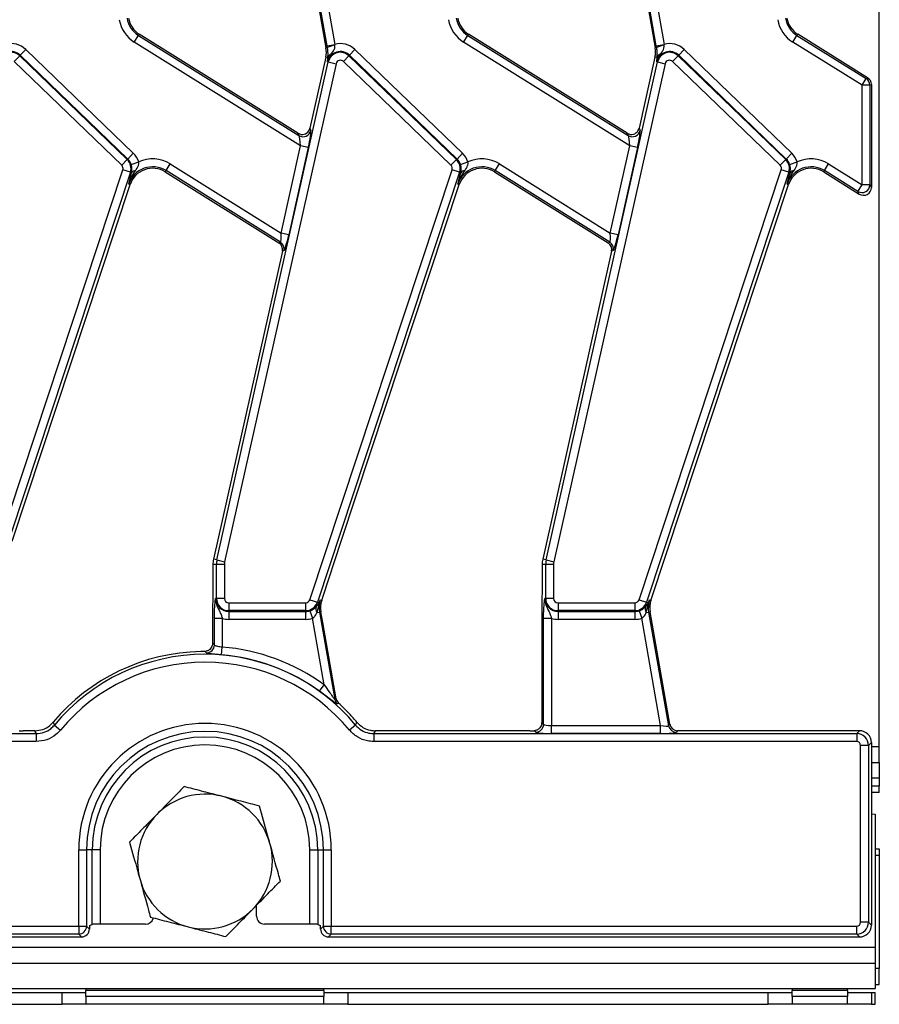
# Model space of a CAD drawing. Units: millimetres. Extents: x 8 to 418, y 1 to 291.
# Drawn here: x 211 to 233, y 101 to 126 of the extents above; entities that cross this region are included whole.
import ezdxf

# ---------------------------------------------------------------- set-up
doc = ezdxf.new("R2010")
doc.units = ezdxf.units.MM

msp = doc.modelspace()

# ---------------------------------------------------------------- linework, layer by layer
at = {"color": 7, "linetype": 'Continuous', "lineweight": 25}
for p, q in [((232.573972, 107.942809), (232.573972, 147.942809)), ((218.652092, 125.621773), (217.955389, 129.57297)), ((218.151601, 129.607567), (218.848304, 125.656371)), ((226.952092, 125.621773), (226.255389, 129.57297)), ((226.451601, 129.607567), (227.148304, 125.656371)), ((218.455297, 126.527539), (218.624435, 125.568309)), ((226.755297, 126.527539), (226.924435, 125.568309)), ((213.79252, 125.714414), (213.898101, 125.883378)), ((217.984755, 123.094815), (213.79252, 125.714414)), ((213.898101, 125.883378), (213.917454, 125.914349)), ((213.898101, 125.883378), (217.94261, 123.356088)), ((217.918221, 123.414392), (213.917454, 125.914349)), ((222.09252, 125.714414), (222.198101, 125.883378)), ((226.284755, 123.094815), (222.09252, 125.714414)), ((222.198101, 125.883378), (222.217454, 125.914349)), ((222.198101, 125.883378), (226.24261, 123.356088)), ((226.218221, 123.414392), (222.217454, 125.914349)), ((230.39252, 125.714414), (230.498101, 125.883378)), ((232.138213, 124.623584), (230.39252, 125.714414)), ((230.498101, 125.883378), (230.517454, 125.914349)), ((230.498101, 125.883378), (232.243793, 124.792548)), ((232.280314, 124.812792), (230.517454, 125.914349)), ((210.916964, 125.382434), (211.055367, 125.525754)), ((211.055367, 125.525754), (213.76674, 122.907411)), ((218.660647, 125.574694), (218.624435, 125.568309)), ((218.652092, 125.621773), (218.848304, 125.656371)), ((218.660647, 125.574694), (218.652092, 125.621773)), ((218.850455, 125.632247), (218.848304, 125.656371)), ((219.216964, 125.382434), (219.355367, 125.525754)), ((219.355367, 125.525754), (222.06674, 122.907411)), ((226.960647, 125.574694), (226.924435, 125.568309)), ((226.952092, 125.621773), (227.148304, 125.656371)), ((226.960647, 125.574694), (226.952092, 125.621773)), ((227.150455, 125.632247), (227.148304, 125.656371)), ((227.516964, 125.382434), (227.655367, 125.525754)), ((227.655367, 125.525754), (230.36674, 122.907411)), ((210.902691, 125.367653), (210.764288, 125.224332)), ((213.475661, 122.60599), (210.764288, 125.224332)), ((210.902691, 125.367653), (210.916964, 125.382434)), ((210.902691, 125.367653), (213.614064, 122.74931)), ((213.628337, 122.764091), (210.916964, 125.382434)), ((215.875292, 112.650088), (218.683165, 125.211787)), ((218.619101, 125.333234), (218.218242, 123.539894)), ((218.672548, 125.321287), (218.619101, 125.333234)), ((218.683165, 125.211787), (218.663112, 125.21627)), ((218.672548, 125.321287), (218.673768, 125.338148)), ((218.683165, 125.211787), (218.877605, 125.168325)), ((219.202691, 125.367653), (219.064288, 125.224332)), ((221.775661, 122.60599), (219.064288, 125.224332)), ((219.202691, 125.367653), (219.216964, 125.382434)), ((219.202691, 125.367653), (221.914064, 122.74931)), ((221.928337, 122.764091), (219.216964, 125.382434)), ((224.175292, 112.650088), (226.983165, 125.211787)), ((226.919101, 125.333234), (226.518242, 123.539894)), ((226.972548, 125.321287), (226.919101, 125.333234)), ((226.983165, 125.211787), (226.963112, 125.21627)), ((226.972548, 125.321287), (226.973768, 125.338148)), ((226.983165, 125.211787), (227.177605, 125.168325)), ((227.502691, 125.367653), (227.364288, 125.224332)), ((230.075661, 122.60599), (227.364288, 125.224332)), ((227.502691, 125.367653), (227.516964, 125.382434)), ((227.502691, 125.367653), (230.214064, 122.74931)), ((230.228337, 122.764091), (227.516964, 125.382434)), ((218.877605, 125.168325), (216.069733, 112.606625)), ((227.177605, 125.168325), (224.369733, 112.606625)), ((232.138213, 124.623584), (232.243793, 124.792548)), ((232.243793, 124.792548), (232.280314, 124.812792)), ((232.138213, 122.113725), (232.138213, 124.623584)), ((232.337452, 124.623584), (232.138213, 124.623584)), ((232.373972, 124.643828), (232.337452, 124.623584)), ((232.337452, 124.623584), (232.337452, 122.113725)), ((232.373972, 124.643828), (232.373972, 122.04784)), ((218.218242, 123.539894), (218.242631, 123.48159)), ((226.518242, 123.539894), (226.542631, 123.48159)), ((217.94261, 123.356088), (217.918221, 123.414392)), ((226.24261, 123.356088), (226.218221, 123.414392)), ((217.492491, 120.892556), (217.984755, 123.094815)), ((218.179195, 123.051352), (217.686932, 120.849093)), ((218.179195, 123.051352), (217.984755, 123.094815)), ((225.792491, 120.892556), (226.284755, 123.094815)), ((226.479195, 123.051352), (225.986932, 120.849093)), ((226.479195, 123.051352), (226.284755, 123.094815)), ((213.614064, 122.74931), (213.475661, 122.60599)), ((213.614064, 122.74931), (213.628337, 122.764091)), ((213.628337, 122.764091), (213.76674, 122.907411)), ((213.713525, 122.627492), (213.903122, 122.688721)), ((221.914064, 122.74931), (221.775661, 122.60599)), ((221.914064, 122.74931), (221.928337, 122.764091)), ((221.928337, 122.764091), (222.06674, 122.907411)), ((222.013525, 122.627492), (222.203122, 122.688721)), ((230.214064, 122.74931), (230.075661, 122.60599)), ((230.214064, 122.74931), (230.228337, 122.764091)), ((230.228337, 122.764091), (230.36674, 122.907411)), ((230.313525, 122.627492), (230.503122, 122.688721)), ((209.918218, 111.647721), (213.50413, 122.490517)), ((213.693293, 122.427958), (213.50413, 122.490517)), ((214.591761, 122.470196), (214.572408, 122.439224)), ((214.572408, 122.439224), (217.435911, 120.649909)), ((214.591761, 122.470196), (214.697341, 122.63916)), ((217.477192, 120.667178), (214.591761, 122.470196)), ((214.697341, 122.63916), (217.492491, 120.892556)), ((218.218218, 111.647721), (221.80413, 122.490517)), ((221.993293, 122.427958), (221.80413, 122.490517)), ((222.891761, 122.470196), (222.872408, 122.439224)), ((222.872408, 122.439224), (225.735911, 120.649909)), ((222.891761, 122.470196), (222.997341, 122.63916)), ((225.777192, 120.667178), (222.891761, 122.470196)), ((222.997341, 122.63916), (225.792491, 120.892556)), ((226.518218, 111.647721), (230.10413, 122.490517)), ((230.293293, 122.427958), (230.10413, 122.490517)), ((231.191761, 122.470196), (231.172408, 122.439224)), ((231.172408, 122.439224), (232.069153, 121.878876)), ((231.191761, 122.470196), (231.297341, 122.63916)), ((232.032632, 121.944761), (231.191761, 122.470196)), ((231.297341, 122.63916), (232.138213, 122.113725)), ((213.693293, 122.427958), (210.107381, 111.585161)), ((213.693293, 122.427958), (213.723147, 122.418084)), ((213.701256, 122.335727), (213.723147, 122.418084)), ((221.993293, 122.427958), (218.407381, 111.585161)), ((221.993293, 122.427958), (222.023147, 122.418084)), ((222.001256, 122.335727), (222.023147, 122.418084)), ((230.293293, 122.427958), (226.707381, 111.585161)), ((230.293293, 122.427958), (230.323147, 122.418084)), ((230.301256, 122.335727), (230.323147, 122.418084)), ((210.710458, 113.125208), (213.684801, 122.118791)), ((213.650127, 122.130258), (213.684801, 122.118791)), ((219.010458, 113.125208), (221.984801, 122.118791)), ((221.950127, 122.130258), (221.984801, 122.118791)), ((226.816363, 111.631204), (230.284801, 122.118791)), ((230.250127, 122.130258), (230.284801, 122.118791)), ((232.032632, 121.944761), (232.138213, 122.113725)), ((232.069153, 121.878876), (232.032632, 121.944761)), ((232.337452, 122.113725), (232.138213, 122.113725)), ((232.337452, 122.113725), (232.373972, 122.04784)), ((217.686932, 120.849093), (217.492491, 120.892556)), ((225.986932, 120.849093), (225.792491, 120.892556)), ((217.435911, 120.649909), (217.477192, 120.667178)), ((217.566052, 120.454751), (217.524771, 120.437482)), ((225.735911, 120.649909), (225.777192, 120.667178)), ((225.866052, 120.454751), (225.824771, 120.437482)), ((217.524771, 120.437482), (215.788422, 112.669506)), ((225.824771, 120.437482), (224.088422, 112.669506)), ((218.541821, 111.708181), (219.010458, 113.125208)), ((215.862986, 112.53862), (215.773972, 112.53862)), ((215.773972, 112.53862), (215.773972, 112.184936)), ((215.875292, 112.650088), (215.788422, 112.669506)), ((215.862986, 111.682809), (215.862986, 112.53862)), ((216.062225, 112.53862), (215.862986, 112.53862)), ((215.875292, 112.650088), (216.069733, 112.606625)), ((216.062225, 112.53862), (216.062225, 111.682809)), ((224.162986, 112.53862), (224.073972, 112.53862)), ((224.073972, 112.53862), (224.073972, 112.184936)), ((224.175292, 112.650088), (224.088422, 112.669506)), ((224.162986, 111.682809), (224.162986, 112.53862)), ((224.362225, 112.53862), (224.162986, 112.53862)), ((224.175292, 112.650088), (224.369733, 112.606625)), ((224.362225, 112.53862), (224.362225, 111.682809)), ((215.862986, 111.682809), (215.842438, 111.682809)), ((216.062225, 111.682809), (215.862986, 111.682809)), ((216.173972, 111.571061), (218.112122, 111.571061)), ((216.173972, 111.571061), (216.173972, 111.371822)), ((218.112122, 111.571061), (218.112122, 111.371822)), ((218.218218, 111.647721), (218.407381, 111.585161)), ((218.378687, 111.469883), (218.451205, 111.570668)), ((218.398658, 111.321608), (218.449728, 111.536042)), ((218.407381, 111.585161), (218.451205, 111.570668)), ((218.48169, 111.642671), (218.516363, 111.631204)), ((218.516363, 111.631204), (218.541821, 111.708181)), ((224.162986, 111.682809), (224.142438, 111.682809)), ((224.362225, 111.682809), (224.162986, 111.682809)), ((224.473972, 111.571061), (226.412122, 111.571061)), ((224.473972, 111.571061), (224.473972, 111.371822)), ((226.412122, 111.571061), (226.412122, 111.371822)), ((226.518218, 111.647721), (226.707381, 111.585161)), ((226.678687, 111.469883), (226.751205, 111.570668)), ((226.698658, 111.321608), (226.749728, 111.536042)), ((226.707381, 111.585161), (226.751205, 111.570668)), ((226.78169, 111.642671), (226.816363, 111.631204)), ((218.112122, 111.371822), (216.173972, 111.371822)), ((216.173972, 111.371822), (216.173972, 111.351274)), ((216.173972, 111.351274), (218.112122, 111.351274)), ((216.173972, 111.351274), (216.173972, 111.152036)), ((218.112122, 111.371822), (218.112122, 111.351274)), ((218.112122, 111.351274), (218.112122, 111.152036)), ((218.219242, 111.369057), (218.283617, 111.180504)), ((218.398658, 111.321608), (218.459168, 111.332278)), ((218.459168, 111.332278), (218.495134, 111.33862)), ((218.459168, 111.332278), (218.847254, 109.131335)), ((218.542373, 111.07071), (218.495134, 111.33862)), ((226.412122, 111.371822), (224.473972, 111.371822)), ((224.473972, 111.371822), (224.473972, 111.351274)), ((224.473972, 111.351274), (226.412122, 111.351274)), ((224.473972, 111.351274), (224.473972, 111.152036)), ((226.412122, 111.371822), (226.412122, 111.351274)), ((226.412122, 111.351274), (226.412122, 111.152036)), ((226.519242, 111.369057), (226.583617, 111.180504)), ((226.698658, 111.321608), (226.759168, 111.332278)), ((226.759168, 111.332278), (226.795134, 111.33862)), ((226.759168, 111.332278), (227.263701, 108.47093)), ((227.294345, 108.50745), (226.795134, 111.33862)), ((215.810493, 110.505392), (215.810493, 111.178086)), ((216.009732, 111.178086), (215.810493, 111.178086)), ((216.009732, 111.178086), (216.009732, 110.455043)), ((218.112122, 111.152036), (216.173972, 111.152036)), ((218.579771, 109.500934), (218.283617, 111.180504)), ((218.881054, 109.149958), (218.542373, 111.07071)), ((224.110493, 108.505527), (224.110493, 111.178086)), ((224.309732, 111.178086), (224.110493, 111.178086)), ((224.309732, 111.178086), (224.309732, 108.473582)), ((226.412122, 111.152036), (224.473972, 111.152036)), ((227.060921, 108.473582), (226.583617, 111.180504)), ((215.762438, 110.965661), (215.762438, 110.553571)), ((224.062438, 110.965661), (224.062438, 108.553582)), ((215.573458, 110.344104), (215.465641, 110.341635)), ((215.99281, 110.256524), (216.009732, 110.455043)), ((218.463049, 109.339465), (218.579771, 109.500934)), ((218.847254, 109.131335), (218.881054, 109.149958)), ((218.943017, 109.037337), (218.909572, 109.018391)), ((211.743431, 108.556366), (211.779218, 108.487614)), ((219.368726, 108.487614), (219.404514, 108.556366)), ((224.062438, 108.553582), (224.110493, 108.505527)), ((211.285515, 108.342809), (210.989657, 108.342809)), ((211.779218, 108.487614), (211.932625, 108.360482)), ((219.368726, 108.487614), (219.215319, 108.360482)), ((223.765641, 108.342809), (219.86243, 108.342809)), ((223.911254, 108.306288), (223.873438, 108.344103)), ((224.309732, 108.274343), (224.309732, 108.473582)), ((224.309732, 108.473582), (227.060921, 108.473582)), ((227.060921, 108.274343), (227.060921, 108.473582)), ((227.263701, 108.47093), (227.294345, 108.50745)), ((227.490557, 108.342809), (227.459913, 108.306288)), ((232.075114, 108.342809), (227.490557, 108.342809)), ((232.003598, 108.271293), (232.075114, 108.342809)), ((153.828946, 108.271293), (211.318998, 108.271293)), ((211.318998, 108.072054), (153.828946, 108.072054)), ((211.318998, 108.271293), (211.318998, 108.072054)), ((219.828946, 108.271293), (232.003598, 108.271293)), ((219.828946, 108.271293), (219.828946, 108.072054)), ((232.003598, 108.072054), (219.828946, 108.072054)), ((227.060921, 108.274343), (224.309732, 108.274343)), ((232.003598, 108.271293), (232.003598, 108.072054)), ((232.373972, 108.04395), (232.302456, 107.972434)), ((232.373972, 108.04395), (232.373972, 103.441667)), ((232.103217, 103.513183), (232.103217, 107.972434)), ((232.302456, 107.972434), (232.103217, 107.972434)), ((232.302456, 107.972434), (232.302456, 103.513183)), ((232.373972, 107.942809), (232.573972, 107.942809)), ((232.573972, 107.542809), (232.573972, 107.942809)), ((232.373972, 107.542809), (232.573972, 107.542809)), ((232.573972, 107.542809), (232.573972, 107.142809)), ((232.573972, 107.142809), (232.573972, 106.942809)), ((232.573972, 106.942809), (232.373972, 106.942809)), ((232.573972, 106.78323), (232.573972, 106.942809)), ((232.573972, 106.78323), (232.373972, 106.78323)), ((232.373972, 106.247821), (232.473972, 106.242809)), ((232.473972, 106.242809), (232.473972, 102.882809)), ((212.390706, 103.413563), (212.390706, 105.342809)), ((212.390706, 105.342809), (212.589945, 105.342809)), ((212.589945, 105.342809), (212.589945, 103.413563)), ((212.732977, 105.342809), (212.589945, 105.342809)), ((212.732977, 103.458843), (212.732977, 105.342809)), ((212.932216, 105.342809), (212.732977, 105.342809)), ((212.932216, 105.342809), (212.932216, 103.465218)), ((218.215729, 105.342809), (218.414968, 105.342809)), ((218.215729, 103.465218), (218.215729, 105.342809)), ((218.414968, 105.342809), (218.557999, 105.342809)), ((218.414968, 105.342809), (218.414968, 103.458843)), ((218.557999, 105.342809), (218.757238, 105.342809)), ((218.557999, 103.413563), (218.557999, 105.342809)), ((218.757238, 105.342809), (218.757238, 103.413563)), ((232.473972, 105.362171), (232.573972, 105.362171)), ((232.573972, 105.362171), (232.573972, 105.202809)), ((232.473972, 105.202809), (232.573972, 105.202809)), ((232.573972, 105.202809), (232.573972, 102.342809)), ((216.873972, 103.664974), (216.873972, 103.940361)), ((152.757238, 103.413563), (212.390706, 103.413563)), ((212.390706, 103.413563), (212.390706, 103.214325)), ((212.390706, 103.413563), (212.589945, 103.413563)), ((212.589945, 103.413563), (212.661461, 103.342048)), ((212.661461, 103.430297), (212.732977, 103.458843)), ((212.661461, 103.430297), (212.661461, 103.342048)), ((214.074063, 103.465218), (212.932216, 103.465218)), ((218.215729, 103.465218), (217.073881, 103.465218)), ((218.414968, 103.458843), (218.486483, 103.430297)), ((218.486483, 103.342048), (218.486483, 103.430297)), ((218.486483, 103.342048), (218.557999, 103.413563)), ((218.557999, 103.413563), (218.757238, 103.413563)), ((218.757238, 103.413563), (232.003598, 103.413563)), ((218.757238, 103.214325), (218.757238, 103.413563)), ((232.003598, 103.214325), (232.003598, 103.413563)), ((232.302456, 103.513183), (232.103217, 103.513183)), ((232.302456, 103.513183), (232.373972, 103.441667)), ((152.685722, 103.142809), (212.462222, 103.142809)), ((212.390706, 103.214325), (152.757238, 103.214325)), ((212.462222, 103.142809), (212.390706, 103.214325)), ((218.757238, 103.214325), (218.685722, 103.142809)), ((218.685722, 103.142809), (232.075114, 103.142809)), ((232.003598, 103.214325), (218.757238, 103.214325)), ((232.075114, 103.142809), (232.003598, 103.214325)), ((32.673972, 102.882809), (232.473972, 102.882809)), ((232.473972, 102.882809), (232.473972, 102.482809)), ((32.673972, 102.482809), (232.473972, 102.482809)), ((232.473972, 102.482809), (232.473972, 101.842809)), ((232.573972, 102.342809), (232.473972, 102.342809)), ((232.573972, 101.942809), (232.573972, 102.342809)), ((32.673972, 101.842809), (232.473972, 101.842809)), ((212.573972, 101.842809), (212.573972, 101.792809)), ((218.573972, 101.792809), (218.573972, 101.842809)), ((230.373972, 101.842809), (230.373972, 101.792809)), ((231.773972, 101.792809), (231.773972, 101.842809)), ((232.473972, 101.942809), (232.573972, 101.942809)), ((203.023972, 101.742809), (211.973972, 101.742809)), ((211.973972, 101.442809), (211.973972, 101.742809)), ((211.973972, 101.742809), (212.573972, 101.742809)), ((218.573972, 101.792809), (212.573972, 101.792809)), ((212.573972, 101.642809), (212.573972, 101.792809)), ((218.573972, 101.642809), (212.573972, 101.642809)), ((212.573972, 101.642809), (212.573972, 101.442809)), ((218.573972, 101.792809), (218.573972, 101.642809)), ((218.573972, 101.742809), (219.173972, 101.742809)), ((218.573972, 101.442809), (218.573972, 101.642809)), ((219.173972, 101.742809), (219.173972, 101.442809)), ((219.173972, 101.742809), (229.773972, 101.742809)), ((229.773972, 101.442809), (229.773972, 101.742809)), ((229.773972, 101.742809), (230.373972, 101.742809)), ((231.773972, 101.792809), (230.373972, 101.792809)), ((230.373972, 101.642809), (230.373972, 101.792809)), ((231.773972, 101.642809), (230.373972, 101.642809)), ((230.373972, 101.642809), (230.373972, 101.442809)), ((231.773972, 101.792809), (231.773972, 101.642809)), ((231.773972, 101.742809), (232.373972, 101.742809)), ((231.773972, 101.442809), (231.773972, 101.642809)), ((232.373972, 101.742809), (232.373972, 101.442809)), ((232.373972, 101.742809), (232.473972, 101.742809)), ((232.473972, 101.442809), (232.473972, 101.742809)), ((203.023972, 101.442809), (211.973972, 101.442809)), ((212.573972, 101.442809), (211.973972, 101.442809)), ((218.573972, 101.442809), (212.573972, 101.442809)), ((219.173972, 101.442809), (218.573972, 101.442809)), ((219.173972, 101.442809), (229.773972, 101.442809)), ((230.373972, 101.442809), (229.773972, 101.442809)), ((231.773972, 101.442809), (230.373972, 101.442809)), ((232.373972, 101.442809), (231.773972, 101.442809)), ((232.373972, 101.442809), (232.473972, 101.442809))]:
    msp.add_line(p, q, dxfattribs=at)
at = {"color": 8, "linetype": 'Continuous', "lineweight": 25}
msp.add_line((232.573972, 107.142809), (232.373972, 107.142809), dxfattribs=at)
at = {"color": 7, "linetype": 'Continuous', "lineweight": 25, "flags": 128}
for points in [[(211.318998, 108.271293), (211.306474, 108.297978), (211.285515, 108.342809)], [(219.86243, 108.342809), (219.841471, 108.297978), (219.828946, 108.271293)]]:
    msp.add_lwpolyline(points, dxfattribs=at)
at = {"color": 7, "linetype": 'Continuous', "lineweight": 25}
for centre, radius, start, end in [((214.235405, 126.423178), 0.835759, 190, 238), ((214.235405, 126.423178), 0.63652, 190, 238), ((214.235405, 126.423178), 0.6, 190, 238), ((222.535405, 126.423178), 0.835759, 190, 238), ((222.535405, 126.423178), 0.63652, 190, 238), ((222.535405, 126.423178), 0.6, 190, 238), ((230.835405, 126.423178), 0.835759, 190, 238), ((230.835405, 126.423178), 0.63652, 190, 238), ((230.835405, 126.423178), 0.6, 190, 238), ((210.686661, 125.143948), 0.530773, 46, 105.109902), ((218.986661, 125.143948), 0.530773, 46, 105.109902), ((227.286661, 125.143948), 0.530773, 46, 105.109902), ((210.686661, 125.143948), 0.331534, 46, 167.4), ((210.686661, 125.143948), 0.310986, 46, 167.4), ((218.033551, 125.46412), 0.6, 347.4, 10), ((218.904333, 125.112796), 0.522238, 95.9215887, 117.8151014), ((218.986661, 125.143948), 0.331534, 46, 167.4), ((218.986661, 125.143948), 0.310986, 46, 167.4), ((226.333551, 125.46412), 0.6, 347.4, 10), ((227.204333, 125.112796), 0.522238, 95.9215887, 117.8151014), ((227.286661, 125.143948), 0.331534, 46, 167.4), ((227.286661, 125.143948), 0.310986, 46, 167.4), ((218.814168, 125.273924), 0.14933, 115.4667483, 161.5082729), ((218.986661, 125.143948), 0.111747, 46, 167.4), ((227.114168, 125.273924), 0.14933, 115.4667483, 161.5082729), ((227.286661, 125.143948), 0.111747, 46, 167.4), ((232.136598, 124.622689), 0.200856, 0.2553638, 57.7446362), ((218.046871, 123.528206), 0.201234, 238.7944906, 346.6055094), ((226.346871, 123.528206), 0.201234, 238.7944906, 346.6055094), ((213.398034, 122.525605), 0.310986, 341.7, 46), ((213.398034, 122.525605), 0.331534, 17.8976707, 46), ((213.398034, 122.525605), 0.530773, 17.8976707, 46), ((214.254456, 121.930396), 0.835759, 58, 114.8584259), ((221.698034, 122.525605), 0.310986, 341.7, 46), ((221.698034, 122.525605), 0.331534, 17.8976707, 46), ((221.698034, 122.525605), 0.530773, 17.8976707, 46), ((222.554456, 121.930396), 0.835759, 58, 114.8584259), ((229.998034, 122.525605), 0.310986, 341.7, 46), ((229.998034, 122.525605), 0.331534, 17.8976707, 46), ((229.998034, 122.525605), 0.530773, 17.8976707, 46), ((230.854456, 121.930396), 0.835759, 58, 114.8584259), ((213.398034, 122.525605), 0.111747, 341.7, 46), ((214.254456, 121.930396), 0.63652, 58, 161.7), ((214.254456, 121.930396), 0.6, 58, 161.7), ((213.819731, 122.350815), 0.117701, 89.1959696, 145.1433591), ((221.698034, 122.525605), 0.111747, 341.7, 46), ((222.554456, 121.930396), 0.63652, 58, 161.7), ((222.554456, 121.930396), 0.6, 58, 161.7), ((222.119731, 122.350815), 0.117701, 89.1959696, 145.1433591), ((229.998034, 122.525605), 0.111747, 341.7, 46), ((230.854456, 121.930396), 0.63652, 58, 161.7), ((230.854456, 121.930396), 0.6, 58, 161.7), ((230.419731, 122.350815), 0.117701, 89.1959696, 145.1433591), ((232.136038, 122.117648), 0.201452, 239.1159015, 358.8840985), ((217.369728, 120.497426), 0.200908, 347.7364076, 57.6635924), ((225.669728, 120.497426), 0.200908, 347.7364076, 57.6635924), ((216.373972, 112.53862), 0.6, 167.4, 180), ((216.373972, 112.53862), 0.510986, 167.4, 180), ((216.373972, 112.53862), 0.311747, 167.4, 180), ((224.673972, 112.53862), 0.6, 167.4, 180), ((224.673972, 112.53862), 0.510986, 167.4, 180), ((224.673972, 112.53862), 0.311747, 167.4, 180), ((216.173972, 111.682809), 0.331534, 180, 270), ((216.173972, 111.682809), 0.310986, 180, 270), ((216.173972, 111.682809), 0.111747, 180, 270), ((218.112122, 111.682809), 0.111747, 270, 341.7), ((218.112122, 111.682809), 0.310986, 270, 341.7), ((218.548288, 111.549183), 0.099432, 167.5212457, 187.5943069), ((219.086018, 111.442809), 0.63652, 161.7, 190), ((219.086018, 111.442809), 0.6, 161.7, 190), ((224.473972, 111.682809), 0.331534, 180, 270), ((224.473972, 111.682809), 0.310986, 180, 270), ((224.473972, 111.682809), 0.111747, 180, 270), ((226.412122, 111.682809), 0.111747, 270, 341.7), ((226.412122, 111.682809), 0.310986, 270, 341.7), ((226.848288, 111.549183), 0.099432, 167.5212457, 187.5943069), ((227.386018, 111.442809), 0.63652, 161.7, 190), ((227.386018, 111.442809), 0.6, 161.7, 190), ((218.112122, 111.682809), 0.331534, 270, 288.8507665), ((218.512421, 111.412413), 0.14556, 156.7451423, 218.5965778), ((226.412122, 111.682809), 0.331534, 270, 288.8507665), ((226.812421, 111.412413), 0.14556, 156.7451423, 218.5965778), ((216.173972, 111.682809), 0.530773, 251.9747235, 270), ((218.112122, 111.682809), 0.530773, 270, 288.8507665), ((224.473972, 111.682809), 0.530773, 251.9747235, 270), ((226.412122, 111.682809), 0.530773, 270, 288.8507665), ((215.573972, 105.342809), 5, 91.2414807, 140.0056944), ((215.573972, 105.342809), 4.928484, 39.6493723, 140.3506277), ((215.609468, 110.507191), 0.201033, 270.0989525, 359.4872937), ((215.573972, 105.342809), 5.130773, 54.1378286, 85.1279681), ((215.573972, 105.342809), 4.729245, 39.6493723, 140.3506277), ((215.573972, 105.342809), 4.931534, 54.1378286, 85.1279681), ((219.04491, 109.166729), 0.2008, 190.1523798, 227.6238056), ((215.573972, 105.342809), 5, 43.2761365, 47.6382727), ((215.573972, 105.342809), 5, 39.9943056, 43.2761365), ((215.573972, 105.342809), 3.183266, 360, 180), ((215.573972, 105.342809), 2.984027, 360, 180), ((223.909471, 108.50731), 0.20103, 270.5081258, 359.4918742), ((227.461353, 108.507243), 0.20096, 190.4104614, 269.5895386), ((215.573972, 105.342809), 2.840995, 0, 180), ((215.573972, 105.342809), 2.641756, 360, 180), ((215.573972, 105.042809), 1.7, 75.5269251, 135.5269251), ((215.573972, 105.042809), 1.7, 15.5269251, 75.5269251), ((215.573972, 105.042809), 1.7, 135.5269251, 195.5269251), ((215.573972, 105.042809), 1.7, 315.5269251, 15.5269251), ((215.573972, 105.042809), 1.7, 195.5269251, 255.5269251), ((215.573972, 105.042809), 1.7, 255.5269251, 315.5269251), ((212.388923, 103.415346), 0.20103, 270.5081258, 359.4918742), ((218.759021, 103.415346), 0.20103, 180.5081258, 269.4918742)]:
    msp.add_arc(centre, radius, start, end, dxfattribs=at)
for centre, major_axis, ratio, start_param, end_param in [((232.173208, 124.642982), (0.175797, 0.097446), 0.995034183, 5.779147907, 6.787222707), ((218.022783, 123.585791), (-0.078061, 0.18661), 0.988732103, 2.625914002, 4.090933552), ((218.147731, 123.071013), (0.09155, 0.414263), 0.082451182, 4.683137912, 6.166667776), ((226.322783, 123.585791), (-0.078061, 0.18661), 0.988732103, 2.625914002, 4.090933552), ((226.447731, 123.071013), (0.09155, 0.414263), 0.082451182, 4.683137912, 6.166667776), ((218.022783, 123.585791), (-0.078061, 0.18661), 0.988732103, 2.192251755, 2.625914002), ((217.95329, 123.114476), (-0.016201, 0.245037), 0.123046528, 4.623932953, 6.107462817), ((226.322783, 123.585791), (-0.078061, 0.18661), 0.988732103, 2.192251755, 2.625914002), ((226.25329, 123.114476), (-0.016201, 0.245037), 0.123046528, 4.623932953, 6.107462817), ((232.173208, 122.050591), (-0.098528, 0.177749), 0.984104328, 2.083764817, 4.19942049), ((217.461027, 120.912217), (-0.016201, 0.245037), 0.123046528, 3.140403089, 4.623932953), ((217.655468, 120.868755), (0.09155, 0.414263), 0.082451182, 3.199608048, 4.683137912), ((225.761027, 120.912217), (-0.016201, 0.245037), 0.123046528, 3.140403089, 4.623932953), ((225.955468, 120.868755), (0.09155, 0.414263), 0.082451182, 3.199608048, 4.683137912), ((217.328606, 120.480224), (0.185565, 0.077623), 0.9943033, 5.669775823, 6.896594791), ((225.628606, 120.480224), (0.185565, 0.077623), 0.9943033, 5.669775823, 6.896594791), ((210.983486, 108.377804), (0.406218, -0.000536), 0.086139484, 4.483887689, 4.727693628), ((223.765641, 108.377804), (0.4, 0), 0.087488664, 4.71238898, 4.985256148), ((224.309732, 108.309338), (0.4, 0), 0.087488664, 3.228859116, 4.71238898), ((224.309732, 108.508577), (0.2, 0), 0.174977327, 3.228859116, 4.71238898), ((227.05475, 108.508577), (0.20922, -0.03667), 0.15752232, 4.769477279, 6.253007143), ((227.05475, 108.309338), (0.406218, -0.000536), 0.086139484, 4.727693628, 6.211223492), ((227.491837, 108.543573), (0.129393, 0.154205), 0.993541342, 2.44664972, 3.836535588), ((232.072826, 108.041663), (0.21375, 0.21375), 0.992432509, 5.501585242, 7.064785372), ((232.002835, 107.971672), (0.212132, -0.212132), 0.997496738, 0.789196262, 2.352396392), ((232.002835, 107.971672), (0.07125, 0.07125), 0.992432509, 5.501585242, 7.064785372), ((214.073698, 103.66534), (0.166766, -0.111121), 0.998022861, 5.301070667, 6.591068448), ((217.074247, 103.66534), (0.166766, 0.111121), 0.998022861, 2.554737467, 4.123707294), ((212.460697, 103.343573), (0.1425, -0.1425), 0.992432509, 5.501585242, 7.064785372), ((212.932216, 103.458234), (0.2, 0), 0.034920769, 1.570796327, 3.054326191), ((218.215729, 103.458234), (0.2, 0), 0.034920769, 0.087266463, 1.570796327), ((218.687247, 103.343573), (0.1425, 0.1425), 0.992432509, 2.359992588, 3.923192719), ((232.002835, 103.513945), (0.07125, -0.07125), 0.992432509, 5.501585242, 7.064785372), ((232.002835, 103.513945), (0.212132, 0.212132), 0.997496738, 3.930788915, 5.493989046), ((232.072826, 103.443955), (0.21375, -0.21375), 0.992432509, 5.501585242, 7.064785372)]:
    msp.add_ellipse(centre, major_axis=major_axis, ratio=ratio, start_param=start_param, end_param=end_param, dxfattribs=at)
for points, knots in [([(218.673768, 125.338148), (218.675124, 125.3669), (218.677544, 125.418196), (218.672325, 125.506708), (218.66338, 125.558778), (218.660647, 125.574694)], [0, 0, 0, 0, 0.4696537237, 0.8379016188, 1, 1, 1, 1]), ([(218.749958, 125.408745), (218.78038, 125.446576), (218.825872, 125.503149), (218.852599, 125.584306), (218.850942, 125.621366), (218.850455, 125.632247)], [0, 0, 0, 0, 0.587794971, 0.878971194, 1, 1, 1, 1]), ([(226.973768, 125.338148), (226.975124, 125.3669), (226.977544, 125.418196), (226.972325, 125.506708), (226.96338, 125.558778), (226.960647, 125.574694)], [0, 0, 0, 0, 0.4696537237, 0.8379016188, 1, 1, 1, 1]), ([(227.049958, 125.408745), (227.08038, 125.446576), (227.125872, 125.503149), (227.152599, 125.584306), (227.150942, 125.621366), (227.150455, 125.632247)], [0, 0, 0, 0, 0.587794971, 0.878971194, 1, 1, 1, 1]), ([(218.749958, 125.408745), (218.732027, 125.381576), (218.704075, 125.339222), (218.67717, 125.27366), (218.667019, 125.236478), (218.663215, 125.216803), (218.663112, 125.21627)], [0, 0, 0, 0, 0.461486166, 0.719410653, 0.992399677, 1, 1, 1, 1]), ([(218.663112, 125.21627), (218.663133, 125.21657), (218.663706, 125.224762), (218.664904, 125.241104), (218.667574, 125.274239), (218.670561, 125.302495), (218.672548, 125.321287)], [0, 0, 0, 0, 0.0094676107, 0.2581592799, 0.5066189731, 1, 1, 1, 1]), ([(227.049958, 125.408745), (227.032027, 125.381576), (227.004075, 125.339222), (226.97717, 125.27366), (226.967019, 125.236478), (226.963215, 125.216803), (226.963112, 125.21627)], [0, 0, 0, 0, 0.461486166, 0.719410653, 0.992399677, 1, 1, 1, 1]), ([(226.963112, 125.21627), (226.963133, 125.21657), (226.963706, 125.224762), (226.964904, 125.241104), (226.967574, 125.274239), (226.970561, 125.302495), (226.972548, 125.321287)], [0, 0, 0, 0, 0.0094676107, 0.2581592799, 0.5066189731, 1, 1, 1, 1]), ([(213.821383, 122.468505), (213.850464, 122.510286), (213.881595, 122.555012), (213.903477, 122.625543), (213.908196, 122.655952), (213.904117, 122.682292), (213.903122, 122.688721)], [0, 0, 0, 0, 0.635095223, 0.679863049, 0.921851753, 1, 1, 1, 1]), ([(222.121383, 122.468505), (222.150464, 122.510286), (222.181595, 122.555012), (222.203477, 122.625543), (222.208196, 122.655952), (222.204117, 122.682292), (222.203122, 122.688721)], [0, 0, 0, 0, 0.635095223, 0.679863049, 0.921851753, 1, 1, 1, 1]), ([(230.421383, 122.468505), (230.450464, 122.510286), (230.481595, 122.555012), (230.503477, 122.625543), (230.508196, 122.655952), (230.504117, 122.682292), (230.503122, 122.688721)], [0, 0, 0, 0, 0.635095223, 0.679863049, 0.921851753, 1, 1, 1, 1]), ([(213.650127, 122.130258), (213.650337, 122.130958), (213.686556, 122.251695), (213.754165, 122.360415), (213.821383, 122.468505)], [0, 0, 0, 0, 0.005791578, 1, 1, 1, 1]), ([(213.723147, 122.418084), (213.728952, 122.453155), (213.737144, 122.502654), (213.727737, 122.572678), (213.720079, 122.605969), (213.715812, 122.619981), (213.713525, 122.627492)], [0, 0, 0, 0, 0.58495568, 0.825625811, 0.906525842, 1, 1, 1, 1]), ([(221.950127, 122.130258), (221.950337, 122.130958), (221.986556, 122.251695), (222.054165, 122.360415), (222.121383, 122.468505)], [0, 0, 0, 0, 0.005791578, 1, 1, 1, 1]), ([(222.023147, 122.418084), (222.028952, 122.453155), (222.037144, 122.502654), (222.027737, 122.572678), (222.020079, 122.605969), (222.015812, 122.619981), (222.013525, 122.627492)], [0, 0, 0, 0, 0.58495568, 0.825625811, 0.906525842, 1, 1, 1, 1]), ([(230.250127, 122.130258), (230.250337, 122.130958), (230.286556, 122.251695), (230.354165, 122.360415), (230.421383, 122.468505)], [0, 0, 0, 0, 0.005791578, 1, 1, 1, 1]), ([(230.323147, 122.418084), (230.328952, 122.453155), (230.337144, 122.502654), (230.327737, 122.572678), (230.320079, 122.605969), (230.315812, 122.619981), (230.313525, 122.627492)], [0, 0, 0, 0, 0.58495568, 0.825625811, 0.906525842, 1, 1, 1, 1]), ([(213.650127, 122.130258), (213.650234, 122.130699), (213.666074, 122.196459), (213.683724, 122.266327), (213.701256, 122.335727)], [0, 0, 0, 0, 0.006702696, 1, 1, 1, 1]), ([(221.950127, 122.130258), (221.950234, 122.130699), (221.966074, 122.196459), (221.983724, 122.266327), (222.001256, 122.335727)], [0, 0, 0, 0, 0.006702696, 1, 1, 1, 1]), ([(230.250127, 122.130258), (230.250234, 122.130699), (230.266074, 122.196459), (230.283724, 122.266327), (230.301256, 122.335727)], [0, 0, 0, 0, 0.006702696, 1, 1, 1, 1]), ([(215.773972, 112.184936), (215.773202, 112.051228), (215.771655, 111.782687), (215.764394, 111.381003), (215.763098, 111.105846), (215.762438, 110.965661)], [0, 0, 0, 0, 0.327250525, 0.657254975, 1, 1, 1, 1]), ([(224.073972, 112.184936), (224.073202, 112.051228), (224.071655, 111.782687), (224.064394, 111.381003), (224.063098, 111.105846), (224.062438, 110.965661)], [0, 0, 0, 0, 0.327250525, 0.657254975, 1, 1, 1, 1]), ([(215.810493, 111.178086), (215.810845, 111.222961), (215.811596, 111.318708), (215.818314, 111.468661), (215.827548, 111.572787), (215.835385, 111.634097), (215.839309, 111.661886), (215.841347, 111.675592), (215.842393, 111.682511), (215.842438, 111.682809)], [0, 0, 0, 0, 0.205104413, 0.437613738, 0.754732153, 0.875722296, 0.936476565, 0.997265981, 1, 1, 1, 1]), ([(215.842438, 111.682809), (215.842422, 111.682266), (215.841928, 111.665147), (215.843061, 111.632167), (215.851964, 111.571579), (215.881725, 111.471964), (215.93868, 111.369464), (215.985414, 111.262506), (216.002371, 111.20364), (216.009732, 111.178086)], [0, 0, 0, 0, 0.003030181, 0.095603522, 0.183801966, 0.345602674, 0.67731499, 0.859921889, 1, 1, 1, 1]), ([(218.449728, 111.536042), (218.459176, 111.571222), (218.468813, 111.607108), (218.481441, 111.641985), (218.48169, 111.642671)], [0, 0, 0, 0, 0.980318984, 1, 1, 1, 1]), ([(218.451205, 111.570668), (218.46122, 111.594387), (218.471415, 111.61853), (218.481512, 111.642254), (218.48169, 111.642671)], [0, 0, 0, 0, 0.982414867, 1, 1, 1, 1]), ([(224.110493, 111.178086), (224.110845, 111.222961), (224.111596, 111.318708), (224.118314, 111.468661), (224.127548, 111.572787), (224.135385, 111.634097), (224.139309, 111.661886), (224.141347, 111.675592), (224.142393, 111.682511), (224.142438, 111.682809)], [0, 0, 0, 0, 0.205104413, 0.437613738, 0.754732153, 0.875722296, 0.936476565, 0.997265981, 1, 1, 1, 1]), ([(224.142438, 111.682809), (224.142422, 111.682266), (224.141928, 111.665147), (224.143061, 111.632167), (224.151964, 111.571579), (224.181725, 111.471964), (224.23868, 111.369464), (224.285414, 111.262506), (224.302371, 111.20364), (224.309732, 111.178086)], [0, 0, 0, 0, 0.003030181, 0.095603522, 0.183801966, 0.345602674, 0.67731499, 0.859921889, 1, 1, 1, 1]), ([(226.749728, 111.536042), (226.759176, 111.571222), (226.768813, 111.607108), (226.781441, 111.641985), (226.78169, 111.642671)], [0, 0, 0, 0, 0.980318984, 1, 1, 1, 1]), ([(226.751205, 111.570668), (226.76122, 111.594387), (226.771415, 111.61853), (226.781512, 111.642254), (226.78169, 111.642671)], [0, 0, 0, 0, 0.982414867, 1, 1, 1, 1]), ([(218.219242, 111.369057), (218.228811, 111.372572), (218.262375, 111.384902), (218.29369, 111.402552), (218.339626, 111.433109), (218.359665, 111.451975), (218.378687, 111.469883)], [0, 0, 0, 0, 0.1352835062, 0.474508148, 0.501177172, 1, 1, 1, 1]), ([(218.283617, 111.180504), (218.291045, 111.184809), (218.319253, 111.201156), (218.363705, 111.248986), (218.385909, 111.295121), (218.398658, 111.321608)], [0, 0, 0, 0, 0.132116727, 0.501714994, 1, 1, 1, 1]), ([(226.519242, 111.369057), (226.528811, 111.372572), (226.562375, 111.384902), (226.59369, 111.402552), (226.639626, 111.433109), (226.659665, 111.451975), (226.678687, 111.469883)], [0, 0, 0, 0, 0.135283506, 0.474508148, 0.501177172, 1, 1, 1, 1]), ([(226.583617, 111.180504), (226.591045, 111.184809), (226.619253, 111.201156), (226.663705, 111.248986), (226.685909, 111.295121), (226.698658, 111.321608)], [0, 0, 0, 0, 0.132116727, 0.501714994, 1, 1, 1, 1]), ([(215.762438, 110.553571), (215.760823, 110.533589), (215.757606, 110.493784), (215.733704, 110.438656), (215.694289, 110.388539), (215.63868, 110.352111), (215.592801, 110.346478), (215.573458, 110.344104)], [0, 0, 0, 0, 0.178714502, 0.356011338, 0.567010423, 0.8174494, 1, 1, 1, 1]), ([(215.762438, 110.553571), (215.766283, 110.549732), (215.782301, 110.533737), (215.798319, 110.517632), (215.810493, 110.505392)], [0, 0, 0, 0, 0.240016147, 1, 1, 1, 1]), ([(215.609815, 110.306159), (215.598113, 110.318396), (215.585996, 110.331067), (215.573874, 110.343672), (215.573458, 110.344104)], [0, 0, 0, 0, 0.965749324, 1, 1, 1, 1]), ([(215.99281, 110.256524), (215.976264, 110.257943), (215.916392, 110.263078), (215.815283, 110.272099), (215.709902, 110.283128), (215.633744, 110.294362), (215.617817, 110.302214), (215.609815, 110.306159)], [0, 0, 0, 0, 0.085772845, 0.310374029, 0.537452448, 0.767615433, 1, 1, 1, 1]), ([(215.810493, 110.505392), (215.814675, 110.501439), (215.823037, 110.493536), (215.862877, 110.48223), (215.917745, 110.47105), (215.970065, 110.461836), (216.001126, 110.456517), (216.009732, 110.455043)], [0, 0, 0, 0, 0.228314098, 0.456465176, 0.684489214, 0.91259008, 1, 1, 1, 1]), ([(218.909572, 109.018391), (218.906519, 109.018562), (218.899172, 109.018974), (218.8613, 109.043128), (218.786512, 109.097978), (218.653014, 109.200003), (218.5345, 109.28701), (218.463049, 109.339465)], [0, 0, 0, 0, 0.092164567, 0.221817075, 0.390404331, 0.632480523, 1, 1, 1, 1]), ([(218.579771, 109.500934), (218.622268, 109.441459), (218.69102, 109.345238), (218.770644, 109.230006), (218.81351, 109.169402), (218.832943, 109.144188), (218.841873, 109.134034), (218.845962, 109.130715), (218.847005, 109.131216), (218.847254, 109.131335)], [0, 0, 0, 0, 0.417666305, 0.675714874, 0.83357917, 0.89922505, 0.935772009, 0.984714099, 1, 1, 1, 1]), ([(218.881054, 109.149958), (218.886714, 109.12862), (218.898036, 109.085944), (218.928023, 109.053539), (218.943017, 109.037337)], [0, 0, 0, 0, 0.500004185, 1, 1, 1, 1]), ([(211.285515, 108.342809), (211.352574, 108.349502), (211.486696, 108.362889), (211.643094, 108.4506), (211.716302, 108.52777), (211.743431, 108.556366)], [0, 0, 0, 0, 0.386280182, 0.772576315, 1, 1, 1, 1]), ([(219.404514, 108.556366), (219.452742, 108.509293), (219.549199, 108.415145), (219.716914, 108.3517), (219.823086, 108.345213), (219.86243, 108.342809)], [0, 0, 0, 0, 0.386280167, 0.7725762855, 1, 1, 1, 1]), ([(224.062438, 108.553582), (224.060823, 108.533598), (224.057605, 108.49379), (224.033702, 108.438657), (223.994284, 108.388536), (223.938667, 108.352105), (223.892784, 108.346477), (223.873438, 108.344103)], [0, 0, 0, 0, 0.178714109, 0.356010323, 0.567016505, 0.817440989, 1, 1, 1, 1]), ([(211.318998, 108.271293), (211.386079, 108.277922), (211.520227, 108.291179), (211.677786, 108.379531), (211.751414, 108.457986), (211.779218, 108.487614)], [0, 0, 0, 0, 0.383659982, 0.767243441, 1, 1, 1, 1]), ([(211.932625, 108.360482), (211.895521, 108.321031), (211.797247, 108.216542), (211.587229, 108.098838), (211.408407, 108.080982), (211.318998, 108.072054)], [0, 0, 0, 0, 0.232710516, 0.616363351, 1, 1, 1, 1]), ([(219.828946, 108.072054), (219.774895, 108.07545), (219.631735, 108.084444), (219.407097, 108.171045), (219.279244, 108.297337), (219.215319, 108.360482)], [0, 0, 0, 0, 0.232710557, 0.616363371, 1, 1, 1, 1]), ([(219.368726, 108.487614), (219.416634, 108.440194), (219.51244, 108.345364), (219.681004, 108.280426), (219.788392, 108.273796), (219.828946, 108.271293)], [0, 0, 0, 0, 0.383659962, 0.767243409, 1, 1, 1, 1]), ([(215.048497, 106.93416), (214.936826, 106.820416), (214.711437, 106.590842), (214.478442, 106.353522), (214.360887, 106.233784)], [0, 0, 0, 0, 0.495457963, 1, 1, 1, 1]), ([(215.998845, 106.688859), (215.976319, 106.694674), (215.80573, 106.738705), (215.484092, 106.821725), (215.19458, 106.896453), (215.048497, 106.93416)], [0, 0, 0, 0, 0.070088025, 0.530783399, 1, 1, 1, 1]), ([(216.949193, 106.443559), (216.794852, 106.483397), (216.483341, 106.563803), (216.161318, 106.646922), (215.998845, 106.688859)], [0, 0, 0, 0, 0.495457963, 1, 1, 1, 1]), ([(217.21193, 105.497884), (217.192593, 105.567486), (217.103703, 105.887429), (217.017019, 106.199431), (216.949193, 106.443559)], [0, 0, 0, 0, 0.21754554, 1, 1, 1, 1]), ([(214.360887, 106.233784), (214.344588, 106.217184), (214.221161, 106.091465), (213.988445, 105.854429), (213.778972, 105.641067), (213.673276, 105.533409)], [0, 0, 0, 0, 0.070088025, 0.530783399, 1, 1, 1, 1]), ([(213.673276, 105.533409), (213.741103, 105.289281), (213.827786, 104.977279), (213.916676, 104.657336), (213.936014, 104.587734)], [0, 0, 0, 0, 0.782454461, 1, 1, 1, 1]), ([(217.474668, 104.552208), (217.458185, 104.611535), (217.372671, 104.919326), (217.283729, 105.239458), (217.21193, 105.497884)], [0, 0, 0, 0, 0.192749989, 1, 1, 1, 1]), ([(213.936014, 104.587734), (214.007813, 104.329308), (214.096755, 104.009176), (214.182269, 103.701385), (214.198752, 103.642058)], [0, 0, 0, 0, 0.80725001, 1, 1, 1, 1]), ([(216.787058, 103.851833), (216.803356, 103.868433), (216.926783, 103.994152), (217.159499, 104.231188), (217.368972, 104.44455), (217.474668, 104.552208)], [0, 0, 0, 0, 0.070088025, 0.530783399, 1, 1, 1, 1]), ([(216.099447, 103.151457), (216.211118, 103.265201), (216.436508, 103.494775), (216.669502, 103.732095), (216.787058, 103.851833)], [0, 0, 0, 0, 0.495457963, 1, 1, 1, 1]), ([(214.198752, 103.642058), (214.353092, 103.60222), (214.664604, 103.521814), (214.986626, 103.438695), (215.1491, 103.396758)], [0, 0, 0, 0, 0.495457963, 1, 1, 1, 1]), ([(215.1491, 103.396758), (215.171625, 103.390943), (215.342214, 103.346912), (215.663852, 103.263892), (215.953365, 103.189164), (216.099447, 103.151457)], [0, 0, 0, 0, 0.070088025, 0.530783399, 1, 1, 1, 1])]:
    msp.add_open_spline(points, degree=3, knots=knots, dxfattribs=at)

doc.saveas('drawing.dxf')
